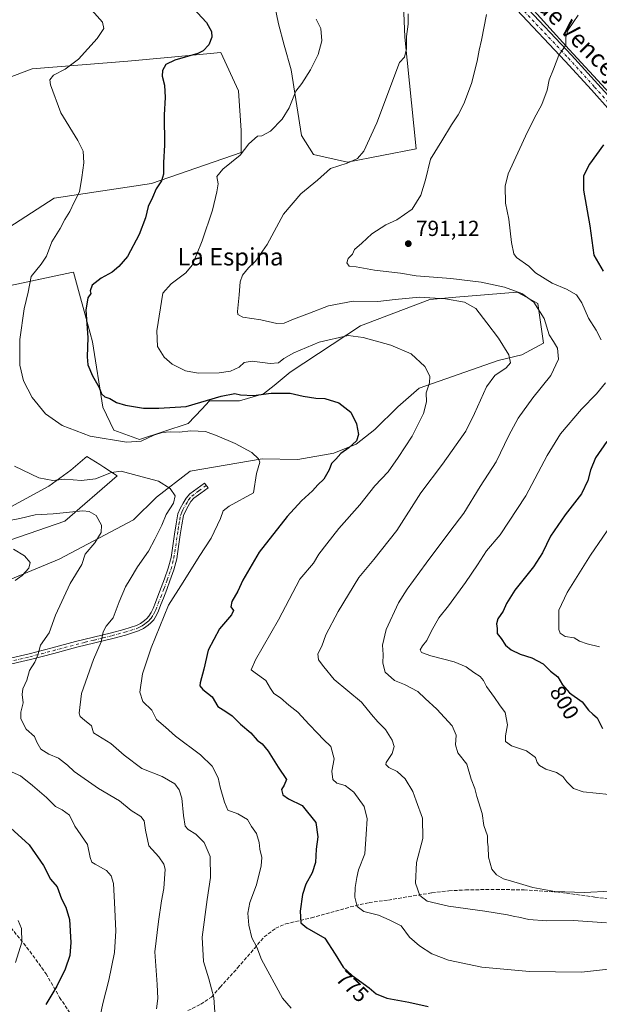
# Model space of a CAD drawing. Units: metres. Extents: x 552976 to 556413, y 4714755 to 4717095.
# Drawn here: x 553529 to 553795, y 4715228 to 4715681 of the extents above; entities that cross this region are included whole.
import ezdxf
from ezdxf.enums import TextEntityAlignment as Align

# ---------------------------------------------------------------- set-up
doc = ezdxf.new("R2010")
doc.units = ezdxf.units.M
doc.header["$MEASUREMENT"] = 0
doc.linetypes.add('DGN Style 3', pattern=[2.307223, 1.648017, -0.659207])
doc.linetypes.add('DGN Style 4', pattern=[2.638475, 1.318413, -0.659207, 0.001648, -0.659207])
for name, color, linetype, lineweight in [('Arbolado forestal CxS', 92, 'Continuous', 0), ('Camino Cxs', 7, 'Continuous', 0), ('Camino eje', 30, 'DGN Style 4', 13), ('Cultivos herbáceos CxS', 92, 'Continuous', 0), ('Cultivos leñosos CxS', 92, 'Continuous', 0), ('Curva de nivel maestra', 30, 'Continuous', 30), ('Curva de nivel normal', 30, 'Continuous', 0), ('Pista no pavimentada Cxs', 111, 'Continuous', 0), ('Pista no pavimentada eje', 91, 'DGN Style 4', 0), ('Punto de cota en terreno', 7, 'Continuous', 0), ('Rótulo de curva de nivel directora', 7, 'Continuous', 0), ('Rótulo de punto de cota en terreno', 7, 'Continuous', 0), ('Senda', 7, 'DGN Style 3', 0), ('Texto cartográfico', 7, 'Continuous', 0)]:
    doc.layers.add(name, color=color, linetype=linetype, lineweight=lineweight)
doc.styles.add('Style-Arial', font='txt')

# ---------------------------------------------------------------- blocks, each defined once
blk = doc.blocks.new('*U18')
at = {"layer": 'Arbolado forestal CxS', "color": 92, "linetype": 'Continuous', "lineweight": 0}
for points in [[(553521.7164, 4715454.8639, 762.2573), (553542.4656, 4715466.2425, 764.8329), (553552.5057, 4715473.6053, 766.9508), (553559.0343, 4715479.1881, 768.5016), (553559.9221, 4715479.9471, 768.6863), (553565.8471, 4715476.1301, 767.7696), (553567.7411, 4715474.9101, 767.4704), (553573.9231, 4715470.9275, 765.717), (553549.8281, 4715450.1783, 759.651), (553474.7731, 4715424.3579, 751.9529)], [(553518.3693, 4715420.7283, 753.3022), (553547.1507, 4715432.7759, 756.7424), (553581.2866, 4715450.8473, 762.233), (553591.9199, 4715461.1723, 764.6404), (553607.4138, 4715473.0831, 766.8576), (553640.3561, 4715478.7769, 770.2826), (553656.8525, 4715478.5485, 771.7984), (553673.4019, 4715481.4131, 774.1186), (553683.5863, 4715485.5501, 775.1119), (553692.1793, 4715492.2333, 775.8784), (553702.6819, 4715502.7357, 777.5726), (553712.5481, 4715511.3287, 779.1675), (553748.8293, 4715524.0585, 784.205), (553759.6505, 4715526.6043, 786.0479), (553769.5161, 4715532.0145, 788.4391), (553766.9707, 4715550.1553, 790.6357), (553760.1153, 4715553.9703, 790.3994), (553757.4613, 4715555.4475, 790.4021), (553729.3303, 4715553.0555, 786.5404), (553717.4739, 4715552.0475, 785.9034), (553685.4963, 4715539.9723, 781.8595), (553653.3523, 4715518.6497, 778.1407), (553646.0035, 4715512.5575, 776.633), (553641.0525, 4715508.7093, 775.6555), (553630.0491, 4715505.4103, 774.8474), (553616.2962, 4715505.4105, 775.571), (553612.7785, 4715501.6991, 774.7983), (553606.3939, 4715494.9625, 772.528), (553584.1312, 4715487.6333, 770.5476), (553572.3353, 4715491.9783, 771.2593), (553567.2901, 4715502.6141, 774.549), (553562.5459, 4715532.5059, 775.3805), (553561.4587, 4715536.5207, 775.2305), (553553.8453, 4715564.6339, 772.3323), (553552.8726, 4715564.4267, 772.2539), (553522.6865, 4715557.9943, 768.1772)], [(553524.0391, 4715585.0353, 766.3842), (553544.9959, 4715598.5557, 768.3749), (553589.6141, 4715605.3153, 774.339), (553630.8515, 4715619.5113, 779.4063), (553630.8515, 4715629.6517, 778.7634), (553629.5001, 4715647.9045, 777.497), (553621.3877, 4715665.4819, 775.673), (553597.1267, 4715663.1713, 773.6278), (553578.798, 4715661.4255, 772.1109), (553534.8561, 4715658.0461, 768.4332), (553509.8434, 4715648.5819, 766.5489)], [(553639.3, 4715719.9353, 781.3284), (553647.8442, 4715678.6875, 778.3415), (553650.5669, 4715668.8859, 778.234), (553653.7368, 4715657.4743, 778.8979), (553658.4509, 4715627.4223, 781.12), (553664.0487, 4715618.5835, 782.8109), (553679.664, 4715615.0479, 784.5444), (553711.1891, 4715621.2351, 788.0094), (553705.8859, 4715672.5003, 784.5928), (553704.4127, 4715709.918, 786.2139)], [(553750.6692, 4715701.0792, 790.5124), (553781.3105, 4715666.9024, 795.1703), (553798.1129, 4715648.7189, 798.319)]]:
    blk.add_polyline3d(points, dxfattribs=at)
blk = doc.blocks.new('5PATER')
at = {"layer": 'Cultivos leñosos CxS', "linetype": 'Continuous', "lineweight": 0}
h = blk.add_hatch(color=51, dxfattribs=at)
edge = h.paths.add_edge_path()
edge.add_ellipse((0, 0), major_axis=(-0.11, -0.111), ratio=0.999422, start_angle=0, end_angle=360)

msp = doc.modelspace()

# ---------------------------------------------------------------- linework, layer by layer
at = {"layer": 'Arbolado forestal CxS', "color": 92, "linetype": 'Continuous', "lineweight": 0}
for points in [[(553733.2072, 4715732.8793, 788.9238), (553724.742, 4715718.4622, 788.2267), (553696.2766, 4715719.6764, 786.2249), (553639.3, 4715719.9353, 781.3284), (553647.8442, 4715678.6875, 778.3415), (553650.5669, 4715668.8859, 778.234), (553653.7368, 4715657.4743, 778.8979), (553658.4509, 4715627.4223, 781.12), (553664.0487, 4715618.5835, 782.8109), (553679.664, 4715615.0479, 784.5444), (553711.1891, 4715621.2351, 788.0094), (553705.8859, 4715672.5003, 784.5928), (553704.4127, 4715709.918, 786.2139), (553737.7056, 4715709.7707, 789.217), (553750.6692, 4715701.0792, 790.5124), (553781.3105, 4715666.9024, 795.1703), (553798.1129, 4715648.7189, 798.319), (553806.3141, 4715639.9629, 799.9345)], [(553733.2072, 4715732.8793, 788.9238), (553724.742, 4715718.4622, 788.2267), (553696.2766, 4715719.6764, 786.2249), (553639.3, 4715719.9353, 781.3284), (553647.8442, 4715678.6875, 778.3415), (553650.5669, 4715668.8859, 778.234), (553653.7368, 4715657.4743, 778.8979), (553658.4509, 4715627.4223, 781.12), (553664.0487, 4715618.5835, 782.8109), (553679.664, 4715615.0479, 784.5444), (553711.1891, 4715621.2351, 788.0094), (553705.8859, 4715672.5003, 784.5928), (553704.4127, 4715709.918, 786.2139), (553737.7056, 4715709.7707, 789.217), (553750.6692, 4715701.0792, 790.5124), (553781.3105, 4715666.9024, 795.1703), (553798.1129, 4715648.7189, 798.319), (553806.3141, 4715639.9629, 799.9345)], [(553704.4127, 4715709.918, 786.2139), (553705.8859, 4715672.5003, 784.5928), (553711.1891, 4715621.2351, 788.0094), (553679.664, 4715615.0479, 784.5444), (553664.0487, 4715618.5835, 782.8109), (553658.4509, 4715627.4223, 781.12), (553653.7368, 4715657.4743, 778.8979), (553650.5669, 4715668.8859, 778.234), (553647.8442, 4715678.6875, 778.3415), (553639.3, 4715719.9353, 781.3284)], [(553853.824, 4715694.6557, 796.8299), (553852.3619, 4715674.1863, 801.1051), (553844.3199, 4715665.4133, 802.3015), (553813.6159, 4715649.3303, 800.4817), (553806.3141, 4715639.9629, 799.9345), (553798.1129, 4715648.7189, 798.319), (553781.3105, 4715666.9024, 795.1703), (553750.6692, 4715701.0792, 790.5124)], [(553524.0391, 4715585.0353, 766.3842), (553544.9959, 4715598.5557, 768.3749), (553589.6141, 4715605.3153, 774.339), (553630.8515, 4715619.5113, 779.4063), (553630.8515, 4715629.6517, 778.7634), (553629.5001, 4715647.9045, 777.497), (553621.3877, 4715665.4819, 775.673), (553597.1267, 4715663.1713, 773.6278), (553578.798, 4715661.4255, 772.1109), (553534.8561, 4715658.0461, 768.4332), (553509.8434, 4715648.5819, 766.5489)], [(553518.3693, 4715420.7283, 753.3022), (553547.1507, 4715432.7759, 756.7424), (553581.2866, 4715450.8473, 762.233), (553591.9199, 4715461.1723, 764.6404), (553607.4138, 4715473.0831, 766.8576), (553640.3561, 4715478.7769, 770.2826), (553656.8525, 4715478.5485, 771.7984), (553673.4019, 4715481.4131, 774.1186), (553683.5863, 4715485.5501, 775.1119), (553692.1793, 4715492.2333, 775.8784), (553702.6819, 4715502.7357, 777.5726), (553712.5481, 4715511.3287, 779.1675), (553748.8293, 4715524.0585, 784.205), (553759.6505, 4715526.6043, 786.0479), (553769.5161, 4715532.0145, 788.4391), (553766.9707, 4715550.1553, 790.6357), (553760.1153, 4715553.9703, 790.3994), (553757.4613, 4715555.4475, 790.4021), (553729.3303, 4715553.0555, 786.5404), (553717.4739, 4715552.0475, 785.9034), (553685.4963, 4715539.9723, 781.8595), (553653.3523, 4715518.6497, 778.1407), (553646.0035, 4715512.5575, 776.633), (553641.0525, 4715508.7093, 775.6555), (553630.0491, 4715505.4103, 774.8474), (553616.2962, 4715505.4105, 775.571), (553612.7785, 4715501.6991, 774.7983), (553606.3939, 4715494.9625, 772.528), (553584.1312, 4715487.6333, 770.5476), (553572.3353, 4715491.9783, 771.2593), (553567.2901, 4715502.6141, 774.549), (553562.5459, 4715532.5059, 775.3805), (553561.4587, 4715536.5207, 775.2305), (553553.8453, 4715564.6339, 772.3323), (553552.8726, 4715564.4267, 772.2539), (553522.6865, 4715557.9943, 768.1772)], [(553521.7164, 4715454.8639, 762.2573), (553542.4656, 4715466.2425, 764.8329), (553552.5057, 4715473.6053, 766.9508), (553559.0343, 4715479.1881, 768.5016), (553559.9221, 4715479.9471, 768.6863), (553565.8471, 4715476.1301, 767.7696), (553567.7411, 4715474.9101, 767.4704), (553573.9231, 4715470.9275, 765.717), (553549.8281, 4715450.1783, 759.651), (553474.7731, 4715424.3579, 751.9529)]]:
    msp.add_polyline3d(points, dxfattribs=at)
at = {"layer": 'Camino Cxs', "color": 7, "linetype": 'Continuous', "lineweight": 0}
msp.add_polyline3d([(553520.8401, 4715386.2801, 757.1817), (553533.3901, 4715389.1901, 759.3131), (553544.0501, 4715391.9501, 761.3187), (553554.7001, 4715394.8101, 763.2307), (553562.9301, 4715396.8601, 764.5694), (553571.1801, 4715398.8901, 766.2525), (553576.9501, 4715400.4401, 767.5767), (553582.6501, 4715402.2201, 768.1605), (553584.6101, 4715403.2001, 768.4116), (553586.4101, 4715404.5201, 768.6502), (553587.5001, 4715405.4201, 768.7098), (553588.4401, 4715406.4701, 768.9659), (553589.4801, 4715408.1901, 769.1551), (553590.3201, 4715409.9901, 769.2326), (553591.4701, 4715412.8501, 769.1175), (553592.5901, 4715415.7101, 768.949), (553594.1001, 4715419.6901, 768.9741), (553595.5801, 4715423.6901, 768.8455), (553597.2801, 4715428.5201, 768.5602), (553598.5701, 4715433.4701, 768.2969), (553599.4101, 4715438.8601, 767.8145), (553600.1601, 4715444.2701, 767.2285), (553600.8701, 4715448.8901, 766.7476), (553601.7201, 4715453.4801, 766.2302), (553602.7501, 4715456.0301, 766.0842), (553604.2001, 4715458.4301, 766.0481), (553605.5201, 4715460.7601, 766.0913), (553607.2101, 4715462.7101, 766.2404), (553610.6101, 4715465.1901, 766.7058), (553614.0101, 4715467.6601, 767.0996), (553615.5901, 4715465.4901, 767.6151), (553612.1901, 4715463.0201, 767.0348), (553609.0401, 4715460.7201, 766.6422), (553607.7201, 4715459.2001, 766.4183), (553606.5201, 4715457.0701, 766.4098), (553605.1601, 4715454.8201, 766.645), (553604.3101, 4715452.7301, 766.7824), (553603.5201, 4715448.4401, 767.3808), (553602.8101, 4715443.8801, 767.6154), (553602.0601, 4715438.4701, 768.3524), (553601.2001, 4715432.9201, 769.419), (553599.8501, 4715427.7401, 770.0702), (553598.1001, 4715422.7801, 769.662), (553596.6101, 4715418.7501, 769.888), (553595.0901, 4715414.7401, 769.9666), (553593.9601, 4715411.8601, 769.9594), (553592.7801, 4715408.9301, 770.0372), (553591.8601, 4715406.9301, 770.0795), (553590.6101, 4715404.8701, 769.9962), (553589.3701, 4715403.4701, 769.6784), (553588.0601, 4715402.4001, 769.2329), (553586.0101, 4715400.9101, 769.4233), (553583.6601, 4715399.7201, 769.4839), (553577.7001, 4715397.8601, 768.4205), (553571.8501, 4715396.2901, 767.2451), (553563.5801, 4715394.2601, 765.4252), (553555.3701, 4715392.2101, 763.711), (553544.7301, 4715389.3501, 761.9965), (553534.0301, 4715386.5901, 759.7373), (553521.4401, 4715383.6701, 757.2719)], dxfattribs=at)
msp.add_polyline3d([(553520.8401, 4715386.2801, 757.1817), (553533.3901, 4715389.1901, 759.3131), (553544.0501, 4715391.9501, 761.3187), (553554.7001, 4715394.8101, 763.2307), (553562.9301, 4715396.8601, 764.5694), (553571.1801, 4715398.8901, 766.2525), (553576.9501, 4715400.4401, 767.5767), (553582.6501, 4715402.2201, 768.1605), (553584.6101, 4715403.2001, 768.4116), (553586.4101, 4715404.5201, 768.6502), (553587.5001, 4715405.4201, 768.7098), (553588.4401, 4715406.4701, 768.9659), (553589.4801, 4715408.1901, 769.1551), (553590.3201, 4715409.9901, 769.2326), (553591.4701, 4715412.8501, 769.1175), (553592.5901, 4715415.7101, 768.949), (553594.1001, 4715419.6901, 768.9741), (553595.5801, 4715423.6901, 768.8455), (553597.2801, 4715428.5201, 768.5602), (553598.5701, 4715433.4701, 768.2969), (553599.4101, 4715438.8601, 767.8145), (553600.1601, 4715444.2701, 767.2285), (553600.8701, 4715448.8901, 766.7476), (553601.7201, 4715453.4801, 766.2302), (553602.7501, 4715456.0301, 766.0842), (553604.2001, 4715458.4301, 766.0481), (553605.5201, 4715460.7601, 766.0913), (553607.2101, 4715462.7101, 766.2404), (553610.6101, 4715465.1901, 766.7058), (553614.0101, 4715467.6601, 767.0996), (553615.5901, 4715465.4901, 767.6151), (553612.1901, 4715463.0201, 767.0348), (553609.0401, 4715460.7201, 766.6422), (553607.7201, 4715459.2001, 766.4183), (553606.5201, 4715457.0701, 766.4098), (553605.1601, 4715454.8201, 766.645), (553604.3101, 4715452.7301, 766.7824), (553603.5201, 4715448.4401, 767.3808), (553602.8101, 4715443.8801, 767.6154), (553602.0601, 4715438.4701, 768.3524), (553601.2001, 4715432.9201, 769.419), (553599.8501, 4715427.7401, 770.0702), (553598.1001, 4715422.7801, 769.662), (553596.6101, 4715418.7501, 769.888), (553595.0901, 4715414.7401, 769.9666), (553593.9601, 4715411.8601, 769.9594), (553592.7801, 4715408.9301, 770.0372), (553591.8601, 4715406.9301, 770.0795), (553590.6101, 4715404.8701, 769.9962), (553589.3701, 4715403.4701, 769.6784), (553588.0601, 4715402.4001, 769.2329), (553586.0101, 4715400.9101, 769.4233), (553583.6601, 4715399.7201, 769.4839), (553577.7001, 4715397.8601, 768.4205), (553571.8501, 4715396.2901, 767.2451), (553563.5801, 4715394.2601, 765.4252), (553555.3701, 4715392.2101, 763.711), (553544.7301, 4715389.3501, 761.9965), (553534.0301, 4715386.5901, 759.7373), (553521.4401, 4715383.6701, 757.2719)], dxfattribs=at)
at = {"layer": 'Camino eje', "color": 30, "linetype": 'DGN Style 4', "lineweight": 13}
msp.add_polyline3d([(553521.1401, 4715384.9751, 757.2177), (553533.7101, 4715387.8901, 759.4102), (553539.0601, 4715389.2701, 760.8412), (553544.3901, 4715390.6501, 761.6567), (553555.0351, 4715393.5101, 763.4374), (553559.1501, 4715394.5351, 764.2348), (553563.2551, 4715395.5601, 764.9823), (553567.3801, 4715396.5751, 765.7298), (553571.5151, 4715397.5901, 766.478), (553577.3251, 4715399.1501, 767.9878), (553583.1551, 4715400.9701, 768.8134), (553584.1351, 4715401.4601, 768.7869), (553585.3101, 4715402.0551, 768.7338), (553586.3351, 4715402.8001, 768.6981), (553587.2351, 4715403.4601, 768.8112), (553587.7801, 4715403.9101, 768.9388), (553588.4351, 4715404.4451, 769.1667), (553588.9051, 4715404.9701, 769.3012), (553589.5251, 4715405.6701, 769.455), (553590.6701, 4715407.5601, 769.5743), (553591.1301, 4715408.5601, 769.595), (553591.5501, 4715409.4601, 769.5843), (553592.7151, 4715412.3551, 769.3788), (553593.8401, 4715415.2251, 769.4529), (553595.3551, 4715419.2201, 769.4179), (553596.8401, 4715423.2351, 769.1467), (553598.5651, 4715428.1301, 769.2483), (553599.8851, 4715433.1951, 768.843), (553600.3151, 4715435.9701, 768.4666), (553600.7351, 4715438.6651, 768.0764), (553601.4851, 4715444.0751, 767.3694), (553601.8401, 4715446.3551, 767.1563), (553602.1951, 4715448.6651, 766.8997), (553602.5901, 4715450.8101, 766.6231), (553603.0151, 4715453.1051, 766.4089), (553603.5301, 4715454.3801, 766.389), (553603.9551, 4715455.4251, 766.3395), (553605.3601, 4715457.7501, 766.1944), (553605.9601, 4715458.8151, 766.2142), (553606.6201, 4715459.9801, 766.2462), (553608.1251, 4715461.7151, 766.415), (553611.4001, 4715464.1051, 766.8638), (553614.8001, 4715466.5751, 767.3203)], dxfattribs=at)
at = {"layer": 'Cultivos herbáceos CxS', "color": 92, "linetype": 'Continuous', "lineweight": 0}
for points in [[(553509.8434, 4715648.5819, 766.5489), (553534.8561, 4715658.0461, 768.4332), (553578.798, 4715661.4255, 772.1109), (553597.1267, 4715663.1713, 773.6278), (553621.3877, 4715665.4819, 775.673), (553629.5001, 4715647.9045, 777.497), (553630.8515, 4715629.6517, 778.7634), (553630.8515, 4715619.5113, 779.4063), (553589.6141, 4715605.3153, 774.339), (553544.9959, 4715598.5557, 768.3749), (553524.0391, 4715585.0353, 766.3842)], [(553524.0391, 4715585.0353, 766.3842), (553544.9959, 4715598.5557, 768.3749), (553589.6141, 4715605.3153, 774.339), (553630.8515, 4715619.5113, 779.4063), (553630.8515, 4715629.6517, 778.7634), (553629.5001, 4715647.9045, 777.497), (553621.3877, 4715665.4819, 775.673), (553597.1267, 4715663.1713, 773.6278), (553578.798, 4715661.4255, 772.1109), (553534.8561, 4715658.0461, 768.4332), (553509.8434, 4715648.5819, 766.5489)], [(553522.6865, 4715557.9943, 768.1772), (553552.8726, 4715564.4267, 772.2539), (553553.8453, 4715564.6339, 772.3323), (553561.4587, 4715536.5207, 775.2305), (553562.5459, 4715532.5059, 775.3805), (553567.2901, 4715502.6141, 774.549), (553572.3353, 4715491.9783, 771.2593), (553584.1312, 4715487.6333, 770.5476), (553606.3939, 4715494.9625, 772.528), (553612.7785, 4715501.6991, 774.7983), (553616.2962, 4715505.4105, 775.571), (553630.0491, 4715505.4103, 774.8474), (553641.0525, 4715508.7093, 775.6555), (553646.0035, 4715512.5575, 776.633), (553653.3523, 4715518.6497, 778.1407), (553685.4963, 4715539.9723, 781.8595), (553717.4739, 4715552.0475, 785.9034), (553729.3303, 4715553.0555, 786.5404), (553757.4613, 4715555.4475, 790.4021), (553760.1153, 4715553.9703, 790.3994), (553766.9707, 4715550.1553, 790.6357), (553769.5161, 4715532.0145, 788.4391), (553759.6505, 4715526.6043, 786.0479), (553748.8293, 4715524.0585, 784.205), (553712.5481, 4715511.3287, 779.1675), (553702.6819, 4715502.7357, 777.5726), (553692.1793, 4715492.2333, 775.8784), (553683.5863, 4715485.5501, 775.1119), (553673.4019, 4715481.4131, 774.1186), (553656.8525, 4715478.5485, 771.7984), (553640.3561, 4715478.7769, 770.2826), (553607.4138, 4715473.0831, 766.8576), (553591.9199, 4715461.1723, 764.6404), (553581.2866, 4715450.8473, 762.233), (553547.1507, 4715432.7759, 756.7424), (553518.3693, 4715420.7283, 753.3022)], [(553518.3693, 4715420.7283, 753.3022), (553547.1507, 4715432.7759, 756.7424), (553581.2866, 4715450.8473, 762.233), (553591.9199, 4715461.1723, 764.6404), (553607.4138, 4715473.0831, 766.8576), (553640.3561, 4715478.7769, 770.2826), (553656.8525, 4715478.5485, 771.7984), (553673.4019, 4715481.4131, 774.1186), (553683.5863, 4715485.5501, 775.1119), (553692.1793, 4715492.2333, 775.8784), (553702.6819, 4715502.7357, 777.5726), (553712.5481, 4715511.3287, 779.1675), (553748.8293, 4715524.0585, 784.205), (553759.6505, 4715526.6043, 786.0479), (553769.5161, 4715532.0145, 788.4391), (553766.9707, 4715550.1553, 790.6357), (553760.1153, 4715553.9703, 790.3994), (553757.4613, 4715555.4475, 790.4021), (553729.3303, 4715553.0555, 786.5404), (553717.4739, 4715552.0475, 785.9034), (553685.4963, 4715539.9723, 781.8595), (553653.3523, 4715518.6497, 778.1407), (553646.0035, 4715512.5575, 776.633), (553641.0525, 4715508.7093, 775.6555), (553630.0491, 4715505.4103, 774.8474), (553616.2962, 4715505.4105, 775.571), (553612.7785, 4715501.6991, 774.7983), (553606.3939, 4715494.9625, 772.528), (553584.1312, 4715487.6333, 770.5476), (553572.3353, 4715491.9783, 771.2593), (553567.2901, 4715502.6141, 774.549), (553562.5459, 4715532.5059, 775.3805), (553561.4587, 4715536.5207, 775.2305), (553553.8453, 4715564.6339, 772.3323), (553552.8726, 4715564.4267, 772.2539), (553522.6865, 4715557.9943, 768.1772)], [(553474.7731, 4715424.3579, 751.9529), (553549.8281, 4715450.1783, 759.651), (553573.9231, 4715470.9275, 765.717), (553567.7411, 4715474.9101, 767.4704), (553565.8471, 4715476.1301, 767.7696), (553559.9221, 4715479.9471, 768.6863), (553559.0343, 4715479.1881, 768.5016), (553552.5057, 4715473.6053, 766.9508), (553542.4656, 4715466.2425, 764.8329), (553521.7164, 4715454.8639, 762.2573)], [(553521.7164, 4715454.8639, 762.2573), (553542.4656, 4715466.2425, 764.8329), (553552.5057, 4715473.6053, 766.9508), (553559.0343, 4715479.1881, 768.5016), (553559.9221, 4715479.9471, 768.6863), (553565.8471, 4715476.1301, 767.7696), (553567.7411, 4715474.9101, 767.4704), (553573.9231, 4715470.9275, 765.717), (553549.8281, 4715450.1783, 759.651), (553474.7731, 4715424.3579, 751.9529)]]:
    msp.add_polyline3d(points, dxfattribs=at)
at = {"layer": 'Curva de nivel maestra', "color": 30, "linetype": 'Continuous', "lineweight": 30, "flags": 128}
for points, elevation in [([(553608.68, 4715685.9001), (553614.84, 4715679.2001), (553617.15, 4715675.2001), (553617.35, 4715672.5701), (553615.86, 4715668.9901), (553613.28, 4715666.3101), (553610.82, 4715665.0301), (553600.3, 4715661.9401), (553596.26, 4715660.0401), (553594.67, 4715657.2401), (553594.51, 4715654.5701), (553595.53, 4715650.5201), (553595.9, 4715644.7901), (553595.5, 4715636.8601), (553595.56, 4715622.8801), (553595.16, 4715614.8901), (553595.12, 4715609.5601), (553594.16, 4715606.5601), (553591.77, 4715602.8701), (553590.04, 4715598.8201), (553588.1, 4715594.6901), (553586.82, 4715589.4801), (553583.94, 4715581.9201), (553578.64, 4715571.7701), (553574.58, 4715567.2201), (553571.58, 4715564.5901), (553566.49, 4715561.8201), (553562.36, 4715558.5301), (553561.4, 4715556.0301), (553561.8, 4715554.7601), (553560.36, 4715552.7701), (553559.39, 4715547.0401), (553560.31, 4715534.5301), (553560.04, 4715525.6901), (553560.34, 4715522.0001), (553562.5, 4715516.8701), (553565.57, 4715511.5101), (553566.58, 4715508.6801), (553568.24, 4715507.2901), (553570.43, 4715506.4501), (553573.52, 4715504.6301), (553577.62, 4715503.4201), (553586.01, 4715502.1301), (553593.03, 4715502.1301), (553605.49, 4715502.8601), (553621.57, 4715507.6501), (553627.8, 4715508.8801), (553630.46, 4715508.2301), (553636.45, 4715507.8301), (553644.56, 4715508.9601), (553653.33, 4715509.0001), (553659.22, 4715507.6301), (553665.06, 4715506.7201), (553669.13, 4715506.4601), (553675.68, 4715504.4901), (553681.16, 4715500.2601), (553683.72, 4715494.9401), (553684.58, 4715490.0401), (553683.66, 4715487.0001), (553680.23, 4715483.8001), (553676.56, 4715481.1901), (553674.19, 4715478.6301), (553672.3, 4715476.7201), (553671.16, 4715473.8201), (553668.66, 4715469.4801), (553666.04, 4715466.8501), (553663.5, 4715464.0601), (553658.53, 4715459.5301), (553651.95, 4715452.3401), (553638.99, 4715435.9601), (553631.51, 4715423.0001), (553629.26, 4715417.9401), (553626.48, 4715413.2501), (553626.06, 4715410.8601), (553627.27, 4715409.1401), (553626.28, 4715407.0901), (553620.82, 4715400.6401), (553615.65, 4715390.9301), (553613.7, 4715382.1001), (553611.89, 4715375.9401), (553611.81, 4715374.5901), (553613.12, 4715372.8201), (553617.48, 4715369.5001), (553620.11, 4715364.9701), (553623.71, 4715362.7401), (553626.68, 4715360.7401), (553630.4, 4715356.9801), (553635.15, 4715352.9601), (553638.19, 4715349.5601), (553640.35, 4715347.9401), (553643.23, 4715344.4901), (553647.81, 4715337.0801), (553651.59, 4715331.5301), (553650.46, 4715328.9401), (553649.26, 4715326.8401), (553649.88, 4715324.4701), (553652.58, 4715322.5701), (553658.74, 4715319.5701), (553665.06, 4715311.7301), (553666.04, 4715305.1201), (553665.26, 4715299.5201), (553664.84, 4715293.4301), (553663.42, 4715288.6201), (553660.47, 4715283.4001), (553658.88, 4715278.6401), (553657.87, 4715270.9301), (553658.22, 4715265.6201), (553660.88, 4715263.2801), (553669.2, 4715258.6601), (553673.97, 4715251.3001), (553677.63, 4715245.3201), (553681.67, 4715241.4701), (553689.54, 4715235.8501), (553692.82, 4715232.9601), (553697.64, 4715231.0201), (553707.81, 4715229.2101), (553716.64, 4715227.1801)], 775), ([(553797.12, 4715623.1101), (553790.65, 4715614.2001), (553787.98, 4715608.8901), (553787.99, 4715602.2201), (553790.86, 4715585.8901), (553792.64, 4715572.3401), (553796.99, 4715565.0801)], 800), ([(553798.66, 4715486.7101), (553793.5, 4715479.2901), (553791.1, 4715473.6601), (553790.02, 4715468.8201), (553787.06, 4715462.7501), (553779.58, 4715453.0401), (553772.78, 4715443.2501), (553769.06, 4715435.5901), (553764.99, 4715429.2601), (553756.45, 4715418.4401), (553752.55, 4715412.3101), (553751.01, 4715408.7801), (553748.58, 4715405.2601), (553747.97, 4715402.9301), (553748.34, 4715400.8601), (553748.33, 4715398.5901), (553750.1, 4715396.3001), (553752.1, 4715393.2501), (553754.74, 4715391.1201), (553758.8, 4715389.1101), (553764.23, 4715387.4201), (553769.49, 4715384.6001), (553772.86, 4715381.2301), (553776.16, 4715378.6001), (553778.35, 4715375.0201), (553781.55, 4715371.3001), (553787.29, 4715367.1401), (553790.2, 4715363.3401), (553792.2, 4715361.4301), (553794.18, 4715359.7901), (553796.72, 4715354.9401)], 800), ([(553523.15, 4715310.8201), (553533.4, 4715301.5201), (553540.07, 4715291.9801), (553543.21, 4715285.7001), (553546.25, 4715282.1401), (553548.32, 4715276.7101), (553550.29, 4715272.8401), (553551.89, 4715267.1701), (553552.62, 4715256.6201), (553552.12, 4715250.6501), (553550, 4715244.2801), (553546.14, 4715236.5701), (553541.06, 4715228.1101)], 750)]:
    msp.add_lwpolyline(points, dxfattribs=dict(at, elevation=elevation))
at = {"layer": 'Curva de nivel normal', "color": 30, "linetype": 'Continuous', "lineweight": 0, "flags": 128}
for points, elevation in [([(553653.77, 4715226.4401), (553649.83, 4715230.9701), (553640.1, 4715248.8301), (553638.03, 4715254.4201), (553635.65, 4715258.7101), (553634.23, 4715264.6301), (553633.89, 4715270.1301), (553634.8, 4715274.9201), (553637.84, 4715283.1601), (553640.03, 4715291.7701), (553640.26, 4715295.6501), (553639.4, 4715299.4601), (553639.11, 4715302.5001), (553637.89, 4715306.6101), (553635.52, 4715309.9001), (553633.74, 4715313.1301), (553629.24, 4715315.6901), (553624.64, 4715317.3301), (553623.06, 4715321.1101), (553621.18, 4715327.9201), (553620.26, 4715332.2301), (553617.43, 4715337.5701), (553612.09, 4715342.8701), (553600.65, 4715351.3201), (553595.98, 4715355.5301), (553591.85, 4715359.0901), (553589.77, 4715363.3601), (553585.65, 4715367.3501), (553584.18, 4715371.5401), (553585.41, 4715380.1001), (553589.46, 4715392.0501), (553597.34, 4715411.5401), (553604.2, 4715422.1601), (553611.52, 4715433.8701), (553617.03, 4715442.4201), (553621.36, 4715451.3801), (553622.55, 4715454.9201), (553625.33, 4715457.0701), (553636.48, 4715463.1701), (553637.76, 4715472.0201), (553639.28, 4715477.3201), (553638.74, 4715478.8001), (553635.63, 4715481.7301), (553628.01, 4715485.8401), (553619.81, 4715489.3101), (553614.4, 4715491.4101), (553607.61, 4715491.6001), (553602.38, 4715491.0401), (553598.25, 4715491.1501), (553594.47, 4715490.8701), (553590.73, 4715489.6701), (553584.92, 4715486.9901), (553578.08, 4715486.4001), (553561.41, 4715489.2801), (553548.57, 4715494.1601), (553540.97, 4715499.4701), (553534.79, 4715506.9101), (553530.84, 4715514.5801), (553529.12, 4715521.9001), (553529.2, 4715533.7001), (553531.1, 4715547.7701), (553533.04, 4715555.3701), (553534.33, 4715562.5701), (553538.98, 4715568.2301), (553541.4, 4715571.8901), (553543.91, 4715578.5601), (553547.67, 4715584.5601), (553549.76, 4715588.7601), (553552.08, 4715592.3601), (553554.18, 4715596.7601), (553556.48, 4715601.4301), (553557.6, 4715608.0401), (553558.52, 4715614.7601), (553558.21, 4715620.2201), (553555.82, 4715625.0101), (553547.93, 4715637.7401), (553543.17, 4715650.6801), (553543, 4715652.9001), (553544.61, 4715655.0201), (553549.98, 4715657.7801), (553556.1, 4715662.4701), (553564.67, 4715671.9601), (553567.72, 4715676.4501), (553567.12, 4715679.4001), (553562.28, 4715684.9001)], 770), ([(553707.53, 4715683.2201), (553707.52, 4715678.4601), (553706.7, 4715672.8701), (553706.64, 4715667.2101), (553705.82, 4715663.3401), (553703.49, 4715660.8801), (553693.04, 4715633.2201), (553687.11, 4715620.2201), (553684.15, 4715616.8301), (553679.44, 4715614.6601), (553671.87, 4715612.1701), (553665.76, 4715606.8901), (553658.24, 4715600.5201), (553650.23, 4715591.1701), (553642.67, 4715577.2801), (553637.32, 4715569.6701), (553634.09, 4715566.5701), (553631.39, 4715563.2301), (553630.32, 4715560.1901), (553629.79, 4715554.1201), (553629.06, 4715546.5501), (553629.31, 4715545.1701), (553631.6, 4715543.9501), (553639.8, 4715542.6801), (553647.21, 4715540.9901), (553650.54, 4715541.1101), (553654.82, 4715542.9101), (553662.21, 4715545.7001), (553670.9, 4715549.1701), (553682.22, 4715551.2501), (553693.46, 4715551.1601), (553701.42, 4715552.0701), (553712.69, 4715553.0401), (553724.57, 4715552.2601), (553733.39, 4715550.7201), (553738.48, 4715547.8801), (553743.54, 4715541.2301), (553748.95, 4715534.3101), (553753.71, 4715526.5501), (553754.45, 4715522.9801), (553752.43, 4715520.5701), (553747.27, 4715517.1201), (553743.35, 4715511.8601), (553737.88, 4715499.6801), (553733.96, 4715491.4901), (553723.16, 4715476.3001), (553713.33, 4715463.2101), (553702.21, 4715445.9201), (553691.64, 4715432.5901), (553684.88, 4715424.2601), (553675.26, 4715408.6001), (553669.67, 4715397.9001), (553667.75, 4715392.8001), (553665.92, 4715389.1901), (553666.34, 4715386.5201), (553668.68, 4715383.2701), (553673.52, 4715377.4301), (553686.01, 4715366.9501), (553690.68, 4715361.4001), (553693.48, 4715358.0401), (553697.11, 4715354.4501), (553700.14, 4715349.6101), (553701.01, 4715346.7101), (553700.15, 4715343.3601), (553697.4, 4715339.3601), (553697.27, 4715338.3701), (553698.58, 4715336.9501), (553702.4, 4715335.1201), (553706.01, 4715331.7501), (553709.53, 4715325.9401), (553711.17, 4715321.7201), (553714.1, 4715313.6801), (553714.13, 4715304.3801), (553711.22, 4715293.3401), (553710.89, 4715283.9101), (553712.74, 4715278.1401), (553716.14, 4715275.5901), (553726.01, 4715273.2501), (553742.58, 4715270.9901), (553753.02, 4715269.3201), (553756.2, 4715268.5301), (553758.34, 4715268.3101), (553762.83, 4715267.1101), (553770.9, 4715266.6201), (553783.32, 4715266.7201), (553798.56, 4715265.6601)], 785), ([(553665.24, 4715680.8701), (553667.31, 4715676.5201), (553667.74, 4715670.8001), (553666.09, 4715664.6201), (553662.64, 4715657.4701), (553658.66, 4715651.2001), (553655.94, 4715647.6901), (553652.76, 4715640.0201), (553649.61, 4715634.8201), (553644.23, 4715629.3101), (553640.23, 4715627.2101), (553638.23, 4715627.0401), (553634.32, 4715623.5301), (553630.35, 4715618.3701), (553622.29, 4715611.8901), (553619.68, 4715608.5601), (553620.18, 4715605.1101), (553619.56, 4715601.4401), (553617.65, 4715593.0301), (553612.95, 4715578.8901), (553610.21, 4715572.5501), (553608.31, 4715567.8501), (553605.44, 4715564.3001), (553598.57, 4715559.2301), (553594.82, 4715554.9201), (553592.02, 4715537.6801), (553592.36, 4715530.4501), (553595.43, 4715525.4401), (553599.1, 4715522.3401), (553605.28, 4715519.2401), (553611, 4715518.2201), (553620.67, 4715518.3401), (553625.85, 4715519.1201), (553629.81, 4715520.9401), (553632.23, 4715523.1001), (553635.8, 4715523.6601), (553644.11, 4715522.6401), (553647.92, 4715522.9301), (553650.37, 4715524.8701), (553654.96, 4715527.5701), (553666.59, 4715532.4601), (553679.88, 4715535.5001), (553686.83, 4715534.6001), (553699.57, 4715531.0501), (553708.8, 4715527.0301), (553715.18, 4715521.2701), (553717.45, 4715516.8201), (553717.22, 4715513.7901), (553715.65, 4715509.1601), (553715.92, 4715504.9601), (553714.56, 4715499.5901), (553709.36, 4715489.2001), (553702.9, 4715479.4001), (553698.3, 4715472.8701), (553692.22, 4715466.4701), (553685.19, 4715457.6201), (553675.56, 4715446.8301), (553670.18, 4715439.7201), (553666.48, 4715435.0001), (553663.98, 4715430.8301), (553657.73, 4715423.5601), (553647.9, 4715404.8401), (553637.38, 4715386.4301), (553635.39, 4715381.9301), (553637.26, 4715380.4301), (553642.18, 4715376.9501), (553644.26, 4715373.3501), (553645.82, 4715371.0301), (553648.82, 4715368.9801), (553652.66, 4715365.7001), (553656.81, 4715362.3901), (553661.94, 4715356.7601), (553665.9, 4715352.8401), (553668.56, 4715349.9301), (553671.89, 4715346.7001), (553673.47, 4715341.0101), (553672.43, 4715335.2701), (553672.91, 4715331.4201), (553674.76, 4715329.8501), (553678.57, 4715328.7101), (553682.48, 4715325.6901), (553687.31, 4715319.0301), (553688.68, 4715313.3801), (553688.12, 4715306.4101), (553687.53, 4715297.2801), (553684.71, 4715289.9501), (553683.95, 4715286.4001), (553683.1, 4715281.8301), (553682.96, 4715277.3601), (553684.05, 4715273.1201), (553687.14, 4715270.8801), (553693.8, 4715269.2101), (553698.69, 4715267.0001), (553704.22, 4715264.2401), (553708.14, 4715259.1201), (553712.61, 4715255.0201), (553718.39, 4715251.4001), (553725.92, 4715248.4101), (553741.21, 4715245.2501), (553763.21, 4715243.3401), (553787.09, 4715243.0501), (553799.36, 4715244.4201)], 780), ([(553800.13, 4715280.2301), (553788.47, 4715279.5501), (553774.81, 4715280.0101), (553764.74, 4715281.9301), (553758.6, 4715283.6801), (553751.3, 4715285.8301), (553747.97, 4715287.7101), (553745.87, 4715290.2601), (553744.4, 4715295.7801), (553744.17, 4715300.5101), (553743.94, 4715302.6601), (553743.82, 4715305.5601), (553742.22, 4715310.3001), (553741.47, 4715315.8601), (553738.95, 4715323.6301), (553738, 4715327.3801), (553736.45, 4715331.7001), (553734.34, 4715338.4801), (553730.24, 4715343.6901), (553729.16, 4715347.3701), (553729.43, 4715351.9101), (553727.59, 4715356.1601), (553720.66, 4715363.8501), (553715.29, 4715368.7001), (553711.89, 4715371.8601), (553705.7, 4715375.0801), (553701.23, 4715376.9501), (553696.97, 4715380.8201), (553695.86, 4715384.9401), (553696.02, 4715388.9501), (553695.69, 4715393.2501), (553697.3, 4715400.4701), (553703.01, 4715412.6201), (553706.99, 4715419.0001), (553715.65, 4715430.9201), (553726.65, 4715445.4201), (553732.97, 4715453.8601), (553740.57, 4715466.0901), (553747.87, 4715477.4801), (553753.61, 4715489.4501), (553757.96, 4715497.4801), (553764.74, 4715506.7601), (553773.01, 4715517.0501), (553776.42, 4715524.5601), (553776.02, 4715529.6601), (553774.2, 4715532.7501), (553772.16, 4715535.8501), (553769.95, 4715543.3001), (553765.09, 4715550.7601), (553759.66, 4715554.7501), (553751.74, 4715557.6301), (553741, 4715559.9501), (553727.08, 4715561.6001), (553711.19, 4715562.8501), (553703.98, 4715564.0601), (553692.02, 4715565.5501), (553683.65, 4715566.9901), (553680.43, 4715567.2801), (553679.36, 4715568.8901), (553679.98, 4715570.8901), (553681.96, 4715572.8901), (553682.85, 4715575.0201), (553686.2, 4715577.9501), (553690.84, 4715582.1001), (553697.2, 4715586.2501), (553702.19, 4715588.6401), (553709.27, 4715593.5401), (553713.26, 4715600.0001), (553715.36, 4715606.9101), (553717.74, 4715616.4201), (553722.87, 4715624.8801), (553727.31, 4715632.2101), (553730.38, 4715636.8801), (553733, 4715641.8801), (553736.48, 4715651.2101), (553739.2, 4715661.5501), (553740.01, 4715666.5501), (553741.2, 4715671.2101), (553743.41, 4715682.8701)], 790), ([(553796.01, 4715533.5101), (553793.7, 4715537.9401), (553790.19, 4715543.3601), (553787.18, 4715550.5401), (553784.79, 4715554.1501), (553780.12, 4715556.8101), (553773.55, 4715559.5601), (553765.87, 4715564.2201), (553762.91, 4715567.2801), (553757.26, 4715571.2401), (553756.03, 4715573.0401), (553754.88, 4715578.1501), (553753.63, 4715588.9201), (553752.07, 4715596.3001), (553752.05, 4715604.1101), (553753.41, 4715609.7401), (553762.31, 4715629.0801), (553766.15, 4715636.8101), (553768.89, 4715641.5501), (553771.27, 4715648.2101), (553772.16, 4715652.9701), (553774.14, 4715657.8901), (553776.64, 4715664.3001), (553779.84, 4715668.8801), (553779.88, 4715672.5401), (553780.9, 4715675.9001), (553785.48, 4715682.6801)], 795), ([(553799.72, 4715324.6101), (553787.86, 4715325.8901), (553783.35, 4715327.4001), (553780.32, 4715330.3901), (553778.41, 4715332.8601), (553775.52, 4715334.7101), (553770.72, 4715336.2401), (553767.7, 4715337.9601), (553766.62, 4715339.3501), (553765.86, 4715341.5401), (553761.74, 4715344.6601), (553754.9, 4715346.9401), (553752.11, 4715348.9401), (553752.07, 4715351.5201), (553753.13, 4715356.5901), (553751.96, 4715362.3301), (553749.37, 4715365.7601), (553747.11, 4715369.1001), (553743.43, 4715374.1901), (553742.06, 4715376.9301), (553740.52, 4715378.8301), (553737.57, 4715380.6101), (553734.11, 4715383.2601), (553728.52, 4715385.5601), (553717.91, 4715388.3401), (553713.58, 4715389.8801), (553712.98, 4715391.0901), (553713.98, 4715392.9401), (553716.08, 4715395.3101), (553718.07, 4715399.5301), (553721.58, 4715405.7301), (553726.01, 4715411.3401), (553733.76, 4715421.9301), (553739.31, 4715430.1401), (553743.42, 4715436.5401), (553749.71, 4715443.9501), (553761.55, 4715461.7701), (553771.21, 4715480.3601), (553777.4, 4715490.2401), (553787.06, 4715501.5801), (553793.86, 4715508.7001), (553798.05, 4715513.7601)], 795), ([(553526.69, 4715475.4801), (553537.88, 4715470.0301), (553544.26, 4715468.8601), (553549.8, 4715469.4201), (553557.42, 4715468.9101), (553563.92, 4715469.6001), (553571.21, 4715472.5701), (553575.72, 4715473.1201), (553582.99, 4715471.0901), (553592.8, 4715468.5101), (553598.14, 4715465.1501), (553600.42, 4715461.7501), (553599.66, 4715458.3701), (553596.32, 4715453.2501), (553594.38, 4715448.3401), (553591.2, 4715441.9501), (553588.3, 4715436.3401), (553583.12, 4715429.2501), (553579.82, 4715423.5901), (553577.66, 4715419.9701), (553574.75, 4715413.1401), (553572.01, 4715405.7601), (553568.77, 4715401.8601), (553567.4, 4715399.4001), (553566.49, 4715394.7701), (553562.93, 4715386.6001), (553557.4, 4715370.9401), (553556.39, 4715361.9001), (553556.84, 4715360.4901), (553558.83, 4715358.7201), (553562.04, 4715356.1801), (553563.02, 4715352.9401), (553571.01, 4715348.0601), (553577.1, 4715342.6501), (553585.15, 4715336.5101), (553594.44, 4715332.8001), (553600.3, 4715329.5601), (553602.38, 4715326.7601), (553603.54, 4715322.9301), (553604.23, 4715315.0201), (553605, 4715310.0601), (553606.46, 4715308.5001), (553610.02, 4715306.4401), (553613.84, 4715302.5901), (553616.57, 4715296.0801), (553616.77, 4715286.4801), (553615.15, 4715276.4201), (553612.92, 4715259.1101), (553613.54, 4715247.9301), (553615.94, 4715239.8701), (553617.12, 4715235.3201), (553618.21, 4715231.3001), (553618.81, 4715222.2501)], 765), ([(553591.93, 4715226.1801), (553592.52, 4715230.8501), (553592.26, 4715237.3201), (553591.2, 4715252.3901), (553592.76, 4715266.3201), (553594.16, 4715275.7901), (553595.34, 4715281.3901), (553595.93, 4715290.3101), (553595.35, 4715292.6401), (553592.92, 4715295.9701), (553588.41, 4715301.0101), (553586.92, 4715308.1701), (553586.22, 4715312.4901), (553584.66, 4715314.4301), (553580.2, 4715317.2501), (553574.92, 4715321.7201), (553565.27, 4715327.3801), (553554.07, 4715335.1001), (553551.08, 4715338.1001), (553546.93, 4715341.2901), (553542.47, 4715343.1601), (553538.78, 4715345.4201), (553536.94, 4715348.6401), (553535.92, 4715351.1701), (553532.09, 4715354.6801), (553529.62, 4715359.3001), (553529.62, 4715362.4801), (553530.66, 4715366.7801), (553530.17, 4715370.5801), (553530.53, 4715373.1801), (553532.36, 4715377.0601), (553533.6, 4715381.6201), (553535.98, 4715385.3601), (553537.47, 4715388.6801), (553538.61, 4715393.1801), (553542.56, 4715398.9301), (553545.52, 4715407.0101), (553552.31, 4715421.5801), (553557.56, 4715430.3001), (553559.17, 4715434.9901), (553563.65, 4715440.2001), (553566.45, 4715445.0101), (553566.6, 4715448.2801), (553564.27, 4715452.7501), (553561.03, 4715454.6501), (553558.03, 4715454.8801), (553544.5, 4715453.5001), (553536.14, 4715453.0301), (553529.16, 4715451.3701), (553516.26, 4715448.9101)], 760), ([(553802.56, 4715451.0501), (553791.24, 4715434.5901), (553780.5, 4715417.4301), (553776.68, 4715409.2601), (553776.6, 4715400.4401), (553777.28, 4715398.6601), (553779.54, 4715397.2301), (553783.67, 4715396.6001), (553786.18, 4715395.0801), (553789.69, 4715393.8001), (553795.32, 4715392.3801)], 805), ([(553527.08, 4715422.9201), (553530.26, 4715425.2501), (553533.26, 4715428.5901), (553533.9, 4715431.1401), (553531.34, 4715434.2901), (553526.26, 4715437.2601)], 755), ([(553566.1, 4715222.8201), (553567.23, 4715228.6201), (553570.08, 4715239.3601), (553572.55, 4715251.9601), (553573.18, 4715261.9601), (553572.55, 4715274.9501), (553572.23, 4715283.7801), (553571.14, 4715287.2601), (553568.93, 4715289.7301), (553563.79, 4715292.5201), (553562.29, 4715293.4601), (553561.39, 4715295.5901), (553560.16, 4715301.6201), (553554.46, 4715310.0201), (553552.01, 4715315.0701), (553548.57, 4715317.6001), (553545.56, 4715319.1201), (553541.43, 4715323.2001), (553534.98, 4715328.6901), (553529.47, 4715333.1901), (553521.44, 4715336.6701)], 755), ([(553528.37, 4715266.7301), (553529.94, 4715263.0501), (553530.13, 4715256.6801), (553527.11, 4715247.4301)], 745)]:
    msp.add_lwpolyline(points, dxfattribs=dict(at, elevation=elevation))
at = {"layer": 'Pista no pavimentada Cxs', "color": 111, "linetype": 'Continuous', "lineweight": 0}
for points in [[(553760.2171, 4715687.8101, 791.9617), (553782.4635, 4715664.2925, 795.7427), (553794.5441, 4715650.9403, 798.0358), (553803.5139, 4715641.0093, 799.7749)], [(553760.2171, 4715687.8101, 791.9617), (553782.4635, 4715664.2925, 795.7427), (553794.5441, 4715650.9403, 798.0358), (553803.5139, 4715641.0093, 799.7749)], [(553800.3867, 4715638.5039, 799.6124), (553791.5767, 4715648.2579, 797.8727), (553779.5271, 4715661.5759, 795.5561), (553757.3235, 4715685.0483, 791.7662)], [(553906.7849, 4715491.9699, 819.15), (553900.2747, 4715501.3983, 818.0395), (553894.2817, 4715515.9529, 816.5824), (553890.7747, 4715523.5861, 815.6134), (553886.0725, 4715530.3325, 814.8423), (553880.0693, 4715537.1637, 814.0206), (553864.4281, 4715551.9595, 812.2112), (553852.2955, 4715564.9435, 810.6743), (553838.5303, 4715580.8265, 808.9978), (553829.3255, 4715590.8875, 807.5413), (553822.0077, 4715602.5097, 805.9058), (553817.0229, 4715611.3335, 804.3616), (553811.1737, 4715622.3995, 802.3675), (553805.6871, 4715631.0211, 800.8462), (553800.3867, 4715638.5039, 799.6124), (553791.5767, 4715648.2579, 797.8727), (553779.5271, 4715661.5759, 795.5561), (553757.3235, 4715685.0483, 791.7662)]]:
    msp.add_polyline3d(points, dxfattribs=at)
at = {"layer": 'Pista no pavimentada eje', "color": 91, "linetype": 'DGN Style 4', "lineweight": 0}
msp.add_polyline3d([(553758.7703, 4715686.4291, 791.8567), (553780.9953, 4715662.9341, 795.6248), (553793.0603, 4715649.5991, 797.9389), (553801.9503, 4715639.7565, 799.6896), (553807.3479, 4715632.1365, 800.9331), (553812.9041, 4715623.4053, 802.4647), (553818.7779, 4715612.2927, 804.4421), (553823.7257, 4715603.5351, 806.076), (553830.9223, 4715592.1051, 807.6965), (553840.0241, 4715582.1567, 809.2344), (553853.7823, 4715566.2817, 810.9383), (553865.8473, 4715553.3699, 812.5671), (553881.5107, 4715538.5533, 814.3773), (553887.6491, 4715531.5683, 815.0436), (553892.5175, 4715524.5833, 815.8425), (553896.1157, 4715516.7515, 816.7659), (553902.0425, 4715502.3581, 818.1748), (553908.1809, 4715493.4681, 819.2352), (553910.4717, 4715492.1145, 819.4347)], dxfattribs=at)
at = {"layer": 'Senda', "color": 7, "linetype": 'DGN Style 3', "lineweight": 0}
for points in [[(553606.2783, 4715225.3221, 764.3971), (553612.2313, 4715228.2325, 765.1357), (553617.1261, 4715231.5399, 765.9542), (553621.0949, 4715236.0379, 766.7813), (553629.1647, 4715244.9013, 769.3067), (553636.8377, 4715253.8973, 770.6574), (553641.3355, 4715259.1889, 771.6207), (553646.6273, 4715263.1577, 773.4964), (553651.2575, 4715265.1421, 774.5514), (553663.0315, 4715267.9201, 777.5371), (553680.8909, 4715272.9473, 780.857), (553689.4899, 4715274.9317, 782.6848), (553698.3533, 4715276.1223, 783.899), (553718.3295, 4715279.4295, 787.345), (553726.1347, 4715280.3557, 788.4914), (553733.8077, 4715280.7525, 789.0709), (553747.8305, 4715281.0171, 789.6881), (553760.6629, 4715280.7525, 790.6951), (553775.6119, 4715279.8265, 791.2042), (553793.2067, 4715277.4451, 789.9586), (553801.9379, 4715276.2545, 789.3958)], [(553525.0509, 4715263.4223, 745.7752), (553533.7823, 4715252.5743, 747.7559), (553541.1905, 4715242.2555, 750.1192), (553547.4083, 4715231.4075, 751.6835), (553553.0969, 4715222.8087, 753.7969)]]:
    msp.add_polyline3d(points, dxfattribs=at)

# ---------------------------------------------------------------- block references
at = {"layer": 'Arbolado forestal CxS', "color": 92, "linetype": 'Continuous', "lineweight": 0}
msp.add_blockref('*U18', (0, 0), dxfattribs=at)
at = {"layer": 'Punto de cota en terreno', "color": 7, "linetype": 'Continuous', "lineweight": 0, "xscale": 10, "yscale": 10, "zscale": 10}
msp.add_blockref('5PATER', (553707.51, 4715577.66, 791.12), dxfattribs=at)

# ---------------------------------------------------------------- texts
at = {"layer": 'Rótulo de curva de nivel directora', "color": 7, "linetype": 'Continuous', "lineweight": 0, "style": 'Style-Arial'}
for s, rotation, p in [('800', 301.45547, (553779.2241, 4715366.8291)), ('775', 316.379385, (553681.8463, 4715236.4222))]:
    msp.add_text(s, height=7, rotation=rotation, dxfattribs=at).set_placement(p, align=Align.MIDDLE_CENTER)
at = {"layer": 'Rótulo de punto de cota en terreno', "color": 7, "linetype": 'Continuous', "lineweight": 0, "style": 'Style-Arial'}
msp.add_text('791,12', height=7, dxfattribs=at).set_placement((553711.0378, 4715581.1878))
at = {"layer": 'Texto cartográfico', "color": 7, "linetype": 'Continuous', "lineweight": 0, "style": 'Style-Arial'}
msp.add_text('Camino de Vencejos', height=8, rotation=314.987846, dxfattribs=at).set_placement((553775.3601, 4715682.4801), align=Align.MIDDLE_CENTER)
msp.add_text('La Espina', height=8, dxfattribs=at).set_placement((553625.862, 4715571.6502), align=Align.MIDDLE_CENTER)

doc.saveas('drawing.dxf')
